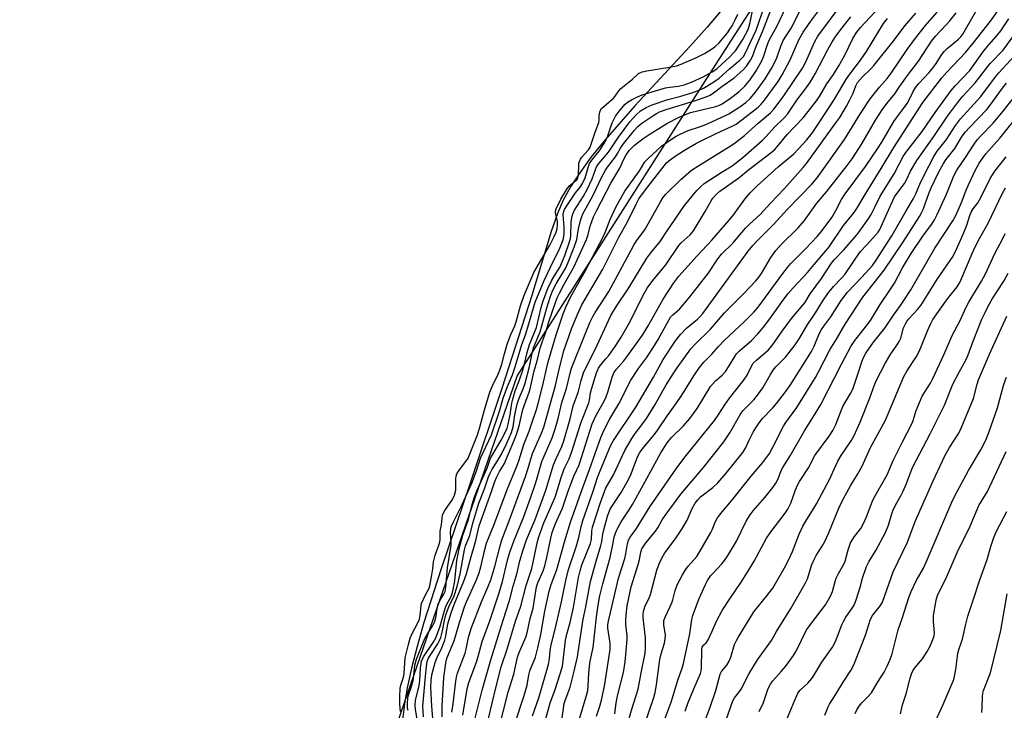
# Model space of a CAD drawing. Units: inches. Extents: x 1327763 to 1333763, y 533446 to 537446.
# Drawn here: x 1330860 to 1331189, y 534811 to 535042 of the extents above; entities that cross this region are included whole.
import ezdxf

# ---------------------------------------------------------------- set-up
doc = ezdxf.new("R2010")
doc.units = ezdxf.units.IN
doc.header["$MEASUREMENT"] = 0
for name, color, linetype in [('HYDRO-Stream Poly Centerlines', 142, 'Continuous'), ('HYDRO-Water Body', 4, 'Continuous'), ('NTRL-Trees', 3, 'Continuous'), ('Undefined', 1, 'Continuous')]:
    doc.layers.add(name, color=color, linetype=linetype)

msp = doc.modelspace()

# ---------------------------------------------------------------- linework, layer by layer
at = {"layer": 'HYDRO-Stream Poly Centerlines'}
msp.add_polyline3d([(1331101.57, 535053.83, 0), (1331089.76, 535039.78, 0), (1331083.93, 535033.31, 0), (1331065.49, 535013.47, 0), (1331055.54, 535002.09, 0), (1331050.91, 534996.35, 0), (1331047.04, 534991.08, 0), (1331043.94, 534986.35, 0), (1331041.5, 534981.9, 0), (1331039.6, 534977.4, 0), (1331037.48, 534971.33, 0), (1331031.04, 534949.9, 0), (1331021.01, 534918.77, 0), (1331010.42, 534887.08, 0), (1331000.61, 534858.43, 0), (1330994.87, 534840.39, 0), (1330992.59, 534832.4, 0), (1330990.7, 534825.11, 0), (1330989.27, 534818.6, 0), (1330988.34, 534813.19, 0), (1330987.75, 534807.89, 0)], dxfattribs=at)
at = {"layer": 'HYDRO-Water Body'}
msp.add_polyline3d([(1331101.57, 535053.83, 0), (1331089.76, 535039.78, 0), (1331083.93, 535033.31, 0), (1331065.49, 535013.47, 0), (1331055.54, 535002.09, 0), (1331050.91, 534996.35, 0), (1331047.04, 534991.08, 0), (1331043.94, 534986.35, 0), (1331041.5, 534981.9, 0), (1331039.6, 534977.4, 0), (1331037.48, 534971.33, 0), (1331031.04, 534949.9, 0), (1331021.01, 534918.77, 0), (1331010.42, 534887.08, 0), (1331000.61, 534858.43, 0), (1330994.87, 534840.39, 0), (1330992.59, 534832.4, 0), (1330990.7, 534825.11, 0), (1330989.27, 534818.6, 0), (1330988.34, 534813.19, 0), (1330987.75, 534807.89, 0)], dxfattribs=at)
at = {"layer": 'NTRL-Trees'}
msp.add_polyline3d([(1330533.94, 534103.2, 0), (1330595.24, 534143.17, 0), (1330606.1, 534158.24, 0), (1330641.88, 534174.64, 0), (1330683.55, 534216.31, 0), (1330708.55, 534241.31, 0), (1330762.72, 534262.14, 0), (1330787.72, 534282.97, 0), (1330858.55, 534303.81, 0), (1330954.38, 534312.14, 0), (1330964.92, 534319.12, 0), (1330975.29, 534352.65, 0), (1330964.7, 534395, 0), (1330949.2, 534418.06, 0), (1330919.87, 534452.08, 0), (1330878.81, 534495.49, 0), (1330869.42, 534531.86, 0), (1330900.34, 534633.54, 0), (1330950.42, 534703.65, 0), (1331026.1, 534922.9, 0), (1331090.65, 535024.18, 0), (1331162.99, 535136.59, 0)], dxfattribs=at)
at = {"layer": 'Undefined'}
for points, elevation in [([(1331016.49, 534808.3), (1331018.92, 534818.57), (1331020.72, 534825.55), (1331022.72, 534831.54), (1331025.57, 534840.87), (1331027.32, 534845.94), (1331029.11, 534852.82), (1331031.05, 534858.48), (1331032.95, 534867.6), (1331033.34, 534869.16), (1331035.08, 534873.82), (1331038.83, 534882.45), (1331040.87, 534888.99), (1331041.88, 534891.95), (1331043.48, 534895.25), (1331044.32, 534897.37), (1331047.59, 534907.49), (1331050.07, 534914.05), (1331050.3, 534914.92), (1331050.69, 534917.39), (1331050.98, 534918.63), (1331052.69, 534924.01), (1331053.35, 534925.65), (1331053.97, 534926.61), (1331055.85, 534928.69), (1331056.75, 534929.84), (1331059.12, 534933.15), (1331060.97, 534935.97), (1331063.98, 534941.27), (1331068.02, 534949.6), (1331069.68, 534952.45), (1331071.5, 534954.97), (1331075.85, 534960.25), (1331080.19, 534966.65), (1331081.07, 534967.6), (1331084.02, 534970.3), (1331085.12, 534971.59), (1331089.02, 534978.07), (1331091.03, 534981.62), (1331091.68, 534982.58), (1331092.87, 534983.88), (1331093.96, 534984.87), (1331100.34, 534989.31), (1331103.58, 534992.01), (1331111.13, 534997.83), (1331112.23, 534998.74), (1331113.1, 534999.67), (1331116.54, 535003.84), (1331121.84, 535009.5), (1331126.03, 535014.72), (1331127.29, 535016.57), (1331129.84, 535020.86), (1331132.02, 535023.99), (1331133.8, 535026.88), (1331135.79, 535030.43), (1331138.51, 535035.98), (1331139.68, 535038.02), (1331141.05, 535039.75), (1331151.91, 535051.45)], 298), ([(1330992.79, 534807.32), (1330992.01, 534811.42), (1330991.91, 534812.61), (1330992.11, 534814.43), (1330993, 534817.87), (1330993.26, 534819.29), (1330993.46, 534821), (1330993.73, 534825.27), (1330993.92, 534826.69), (1330994.11, 534827.49), (1330994.78, 534828.96), (1330998, 534833.79), (1330998.82, 534835.28), (1331000.3, 534839.17), (1331001.41, 534843.26), (1331002.13, 534845.47), (1331002.57, 534846.53), (1331003.88, 534848.97), (1331004.33, 534850.05), (1331004.7, 534851.47), (1331005.2, 534854.35), (1331005.89, 534861.24), (1331006.66, 534865.13), (1331007.93, 534869.68), (1331009.86, 534874.93), (1331011.05, 534879.98), (1331011.68, 534882.14), (1331012.67, 534884.75), (1331016.09, 534892.13), (1331017.23, 534895.42), (1331020.79, 534901.45), (1331022.13, 534904.08), (1331022.75, 534905.53), (1331023.1, 534906.85), (1331023.75, 534910.01), (1331024.31, 534913.85), (1331024.63, 534915.23), (1331025.49, 534917.97), (1331026.94, 534921.75), (1331027.87, 534924.65), (1331028.59, 534927.09), (1331029.51, 534930.81), (1331030.27, 534933.52), (1331032.54, 534939.24), (1331034.15, 534945.96), (1331034.8, 534948.16), (1331036.42, 534952.3), (1331037.57, 534954.81), (1331038.33, 534956.22), (1331040.45, 534959.6), (1331040.97, 534960.61), (1331042.04, 534963.32), (1331043.68, 534967.96), (1331043.95, 534969), (1331044.11, 534970.06), (1331044.19, 534974.55), (1331044.37, 534975.92), (1331044.64, 534977), (1331045.36, 534978.54), (1331048.32, 534983.21), (1331049.58, 534985.42), (1331051.26, 534989.04), (1331052.29, 534992.14), (1331052.69, 534993.06), (1331053.4, 534994.1), (1331056.66, 534997.92), (1331060.06, 535002.99), (1331063.81, 535008.16), (1331065.72, 535010.28), (1331067.35, 535011.75), (1331069.25, 535012.89), (1331071.34, 535013.81), (1331076.6, 535015.56), (1331080.89, 535016.71), (1331084.96, 535017.98), (1331087.28, 535018.8), (1331088.45, 535019.34), (1331091.64, 535021.26), (1331093.79, 535022.75), (1331097.25, 535025.91), (1331100.69, 535028.76), (1331101.86, 535029.98), (1331102.6, 535031.18), (1331104.21, 535034.81), (1331106.1, 535038.76), (1331109.19, 535047.52)], 284), ([(1330998.13, 534805.69), (1330997.58, 534812.26), (1330997.24, 534818.8), (1330997.26, 534820.98), (1330997.54, 534822.94), (1330998.65, 534827.08), (1330999.17, 534828.53), (1331000.9, 534831.97), (1331001.86, 534834.48), (1331002.22, 534835.82), (1331002.92, 534839.96), (1331004.03, 534843.69), (1331004.96, 534846.45), (1331008.28, 534854.26), (1331009.17, 534856.7), (1331010.42, 534861.36), (1331012.29, 534867.85), (1331013.42, 534872.83), (1331017.52, 534884.35), (1331018.62, 534887.67), (1331019.15, 534889), (1331020.14, 534891.03), (1331021.81, 534893.71), (1331022.35, 534894.76), (1331025.04, 534901.2), (1331025.85, 534903.36), (1331026.74, 534906.29), (1331028.05, 534911.77), (1331028.96, 534914.56), (1331030.14, 534917.63), (1331030.47, 534918.68), (1331031.85, 534924.72), (1331032.75, 534928.04), (1331033.78, 534932.31), (1331034.55, 534934.68), (1331035.54, 534937.31), (1331036.6, 534940.84), (1331037.92, 534944.75), (1331039.54, 534949.12), (1331040.23, 534950.72), (1331041.85, 534953.78), (1331044.93, 534959.24), (1331049.27, 534968.7), (1331049.92, 534970.35), (1331050.59, 534973.13), (1331051.07, 534974.69), (1331051.72, 534976.28), (1331052.7, 534978.35), (1331057.43, 534987.53), (1331060.47, 534992.62), (1331061.69, 534995.33), (1331062.53, 534996.88), (1331063.65, 534998.52), (1331065.34, 535000.29), (1331068.34, 535002.58), (1331070.27, 535003.88), (1331076.25, 535007.57), (1331080.36, 535009.66), (1331084.1, 535011.22), (1331092.58, 535013.28), (1331093.88, 535013.7), (1331094.8, 535014.16), (1331097.53, 535015.99), (1331100.34, 535018.14), (1331102.34, 535020.08), (1331104.04, 535022.08), (1331106.14, 535025.23), (1331108.04, 535028.5), (1331108.63, 535029.92), (1331110.07, 535034.31), (1331110.6, 535035.66), (1331113.11, 535040.09), (1331116.3, 535046.9)], 288), ([(1331001.03, 534808.81), (1331001.04, 534812.58), (1331001.55, 534822.01), (1331002.06, 534825.99), (1331002.37, 534827.61), (1331002.68, 534828.72), (1331004.99, 534834.28), (1331006.76, 534840.44), (1331008.45, 534845.65), (1331009.16, 534847.39), (1331012.38, 534854.55), (1331013.35, 534857.11), (1331013.96, 534859.11), (1331015.23, 534864.93), (1331015.82, 534866.95), (1331018.34, 534872.99), (1331022.92, 534885.25), (1331025.78, 534892.25), (1331026.63, 534894.63), (1331028.29, 534900.08), (1331030.12, 534904.55), (1331031.07, 534907.15), (1331032.6, 534911.77), (1331033.19, 534913.83), (1331034.58, 534919.47), (1331036.45, 534927.73), (1331039.16, 534936.78), (1331041.48, 534943.77), (1331042.42, 534946.03), (1331044.01, 534949.39), (1331048.85, 534958.08), (1331054.87, 534969.58), (1331055.54, 534971.04), (1331057.21, 534975.44), (1331059.29, 534979.71), (1331062.21, 534984.85), (1331067.04, 534991.7), (1331068.9, 534994.75), (1331069.81, 534995.74), (1331074.46, 534999.91), (1331077.07, 535001.9), (1331079.35, 535003.31), (1331080.66, 535004), (1331083.39, 535005.19), (1331087.11, 535006.42), (1331089.25, 535007.24), (1331094.39, 535009.53), (1331097.01, 535010.84), (1331100.36, 535012.94), (1331102.65, 535014.63), (1331104.09, 535015.95), (1331105.93, 535018.08), (1331109.17, 535022.56), (1331111.42, 535026.2), (1331112.89, 535029.26), (1331114.4, 535033.5), (1331115.2, 535035.39), (1331117.84, 535039.45), (1331122.14, 535047.86)], 290), ([(1331004.28, 534810.39), (1331004.67, 534813.19), (1331005.52, 534820.8), (1331005.76, 534822.18), (1331006.1, 534823.51), (1331008.68, 534830.17), (1331009.01, 534831.48), (1331009.82, 534835.45), (1331010.73, 534838.38), (1331014.21, 534847.37), (1331016.32, 534852.22), (1331017.3, 534854.78), (1331018.66, 534859.23), (1331020.36, 534866.11), (1331020.98, 534868.07), (1331023.42, 534874.43), (1331028.95, 534889.29), (1331029.84, 534892.09), (1331031.27, 534897.09), (1331034.26, 534903.84), (1331035.04, 534905.82), (1331037.11, 534913.4), (1331038.98, 534919.84), (1331040.23, 534925.72), (1331041.76, 534931.46), (1331044.3, 534938.73), (1331046.22, 534943.41), (1331047.8, 534946.87), (1331054.77, 534958.82), (1331060.1, 534969.48), (1331062.95, 534974.4), (1331066.02, 534980.8), (1331066.81, 534982.27), (1331069.04, 534985.38), (1331076.16, 534994.33), (1331077.43, 534995.49), (1331079.7, 534997.09), (1331082.7, 534998.94), (1331086.19, 535000.94), (1331087.96, 535001.89), (1331092.69, 535004.22), (1331098.13, 535006.64), (1331099.47, 535007.36), (1331101.34, 535008.74), (1331106.78, 535012.99), (1331107.84, 535014), (1331108.93, 535015.4), (1331113.45, 535021.66), (1331114.81, 535023.84), (1331117.47, 535028.82), (1331120.38, 535035.53), (1331121.92, 535038.14), (1331124.4, 535041.84), (1331128.45, 535047.16)], 292), ([(1331007.91, 534809.4), (1331009.37, 534818.24), (1331009.87, 534820.38), (1331012.52, 534827.2), (1331013.09, 534829.03), (1331014.44, 534834.12), (1331017, 534841), (1331020.1, 534850.37), (1331021.21, 534854.17), (1331022.87, 534861.35), (1331023.7, 534864), (1331025.03, 534867.68), (1331028.27, 534875.64), (1331030.7, 534882.43), (1331032.35, 534887.32), (1331034.41, 534894.4), (1331037.78, 534902.31), (1331038.96, 534905.65), (1331039.89, 534908.77), (1331041.04, 534914.08), (1331042.58, 534918.85), (1331043.86, 534923.99), (1331044.33, 534925.57), (1331048.86, 534937.03), (1331050.56, 534941.11), (1331051.31, 534942.72), (1331052.2, 534944.25), (1331055.61, 534949.35), (1331056.82, 534951.33), (1331065.15, 534966.76), (1331066.09, 534968.21), (1331068.22, 534971), (1331069.02, 534972.18), (1331074.08, 534981.29), (1331074.91, 534982.63), (1331075.75, 534983.72), (1331080.94, 534988.85), (1331084.48, 534991.87), (1331086.6, 534993.28), (1331097.8, 535000.15), (1331099.22, 535001.15), (1331102.27, 535003.57), (1331106.83, 535007.69), (1331110.89, 535011.07), (1331112.08, 535012.35), (1331113.83, 535014.65), (1331115.35, 535016.77), (1331121.6, 535026.06), (1331122.76, 535028.23), (1331125.78, 535035), (1331126.75, 535036.79), (1331134.95, 535047.72)], 294), ([(1331046.85, 534807.84), (1331049.3, 534816.01), (1331049.72, 534817.7), (1331049.88, 534819.12), (1331050.08, 534823.48), (1331050.28, 534825.84), (1331050.58, 534827.53), (1331051.61, 534832.1), (1331052.64, 534842.35), (1331053.11, 534845.5), (1331053.73, 534848.87), (1331054.77, 534853.4), (1331057.25, 534862.18), (1331058.2, 534867.07), (1331058.64, 534868.98), (1331059.05, 534870.32), (1331059.59, 534871.65), (1331060.98, 534874.15), (1331063.62, 534878.13), (1331064.69, 534879.91), (1331070.89, 534891.11), (1331074.16, 534897.22), (1331076.28, 534900.58), (1331077.73, 534902.37), (1331081.78, 534906.29), (1331083.9, 534908.73), (1331086.33, 534912.09), (1331090.87, 534919.51), (1331092.52, 534921.39), (1331094.71, 534923.3), (1331095.83, 534924.5), (1331097.12, 534926.41), (1331098.94, 534929.56), (1331099.53, 534930.4), (1331100.54, 534931.39), (1331104.59, 534934.86), (1331106.74, 534937.06), (1331108.64, 534939.34), (1331110.75, 534942.11), (1331115.42, 534948.74), (1331116.88, 534950.65), (1331118.53, 534952.53), (1331123.34, 534957.69), (1331125.54, 534960.36), (1331129.48, 534964.86), (1331130.62, 534966.28), (1331135.37, 534973.44), (1331138.91, 534977.69), (1331139.89, 534979.04), (1331142.6, 534983.78), (1331148.01, 534992.47), (1331152.21, 534999.49), (1331161.98, 535014.56), (1331168.32, 535022.85), (1331170.03, 535024.77), (1331176.24, 535031.36), (1331178.75, 535034.41), (1331184.6, 535041.78), (1331188.93, 535047.98)], 310), ([(1330987.06, 534810.62), (1330986.88, 534811.65), (1330986.8, 534813.33), (1330986.81, 534815.54), (1330986.98, 534818.42), (1330987.18, 534819.4), (1330988.02, 534822.14), (1330988.31, 534823.36), (1330988.57, 534828.65), (1330989.67, 534833.1), (1330990.32, 534835.22), (1330990.88, 534836.53), (1330992.89, 534840.38), (1330993.35, 534841.5), (1330993.6, 534842.88), (1330993.92, 534846.02), (1330994.09, 534846.79), (1330995.35, 534849.48), (1330996.6, 534851.91), (1330996.9, 534852.69), (1330997.49, 534856.42), (1330997.89, 534858.4), (1330998.1, 534860.74), (1330998.26, 534861.65), (1330998.66, 534862.98), (1330999.93, 534866.31), (1331000.23, 534867.41), (1331000.31, 534868.25), (1331000.27, 534870.98), (1331000.72, 534873.19), (1331000.97, 534875.54), (1331001.15, 534876.34), (1331001.46, 534877.14), (1331001.9, 534877.91), (1331004.46, 534881.59), (1331005.12, 534883.05), (1331005.53, 534884.72), (1331005.52, 534888.55), (1331005.63, 534889.41), (1331005.88, 534890.17), (1331006.46, 534891.17), (1331008.97, 534894.41), (1331009.68, 534895.51), (1331012.79, 534903.3), (1331013.62, 534905.81), (1331015.15, 534911.65), (1331016.99, 534917.61), (1331017.7, 534919.43), (1331019.71, 534923.61), (1331020.58, 534925.65), (1331020.98, 534926.94), (1331021.84, 534930.37), (1331022.8, 534933.63), (1331023.98, 534936.9), (1331025.31, 534939.81), (1331025.82, 534941.09), (1331027.24, 534946.53), (1331028.38, 534949.67), (1331031.74, 534957.66), (1331037.01, 534966.86), (1331038.42, 534969.51), (1331039.2, 534971.21), (1331039.51, 534972.25), (1331039.66, 534973.58), (1331039.56, 534974.76), (1331038.95, 534977.62), (1331038.98, 534978.16), (1331039.21, 534978.95), (1331040.7, 534982.19), (1331043, 534985.92), (1331043.75, 534986.76), (1331045.77, 534988.43), (1331046.15, 534988.84), (1331046.43, 534989.29), (1331046.66, 534990.31), (1331046.7, 534993.4), (1331046.8, 534994.28), (1331046.94, 534994.81), (1331047.3, 534995.56), (1331047.78, 534996.27), (1331048.61, 534997.29), (1331050, 534998.69), (1331050.56, 534999.67), (1331052.24, 535004.68), (1331053.47, 535007.85), (1331053.59, 535008.59), (1331053.57, 535010.19), (1331053.64, 535010.81), (1331053.92, 535011.84), (1331054.33, 535012.55), (1331055.19, 535013.41), (1331057.5, 535015.22), (1331058.36, 535016), (1331058.93, 535016.7), (1331060.16, 535018.54), (1331060.83, 535019.27), (1331064.76, 535022.42), (1331066.76, 535024.27), (1331067.98, 535024.83), (1331069.49, 535025.23), (1331077.17, 535026.43), (1331079.41, 535026.88), (1331081.03, 535027.46), (1331086.21, 535029.64), (1331088.78, 535030.96), (1331091.21, 535032.44), (1331092.35, 535033.25), (1331093.74, 535034.58), (1331096.54, 535037.97), (1331097.36, 535039.11), (1331098.08, 535040.27), (1331099.1, 535042.25), (1331099.98, 535044.19)], 280), ([(1330989.59, 534810.92), (1330989.41, 534811.76), (1330989.36, 534813.3), (1330989.51, 534815.1), (1330989.77, 534816.13), (1330990.76, 534818.98), (1330991.27, 534820.99), (1330991.53, 534822.69), (1330991.81, 534826.17), (1330992.35, 534828.15), (1330995.21, 534835.05), (1330996.08, 534836.62), (1330997.73, 534839.17), (1330998.41, 534840.52), (1330998.86, 534842.01), (1330999.44, 534845.66), (1330999.71, 534846.73), (1331000.27, 534847.93), (1331001.56, 534849.88), (1331001.95, 534850.79), (1331002.17, 534852.15), (1331002.75, 534858.71), (1331003.98, 534866.39), (1331003.99, 534867.34), (1331003.78, 534870.63), (1331003.86, 534871.72), (1331004.02, 534872.43), (1331004.64, 534873.96), (1331007.64, 534879.98), (1331010.91, 534887.08), (1331012.49, 534891.25), (1331013.83, 534895.49), (1331017.5, 534903.29), (1331020.14, 534911.17), (1331021.39, 534915.59), (1331022.85, 534919.42), (1331024.53, 534923.39), (1331025.47, 534926.07), (1331027.64, 534933.5), (1331028.88, 534936.78), (1331029.69, 534939.33), (1331032.1, 534947.74), (1331035.19, 534955.01), (1331038.41, 534961.8), (1331040.2, 534965.29), (1331041.32, 534967.99), (1331041.64, 534969.06), (1331041.87, 534970.59), (1331041.86, 534972.95), (1331041.51, 534977), (1331041.59, 534977.8), (1331041.94, 534978.7), (1331042.71, 534980.03), (1331044.26, 534982.29), (1331045.69, 534984.3), (1331047.25, 534986.25), (1331048.03, 534987.42), (1331048.92, 534989.36), (1331049.84, 534992.77), (1331050.37, 534994.1), (1331051.13, 534995.25), (1331053.51, 534998.25), (1331055.7, 535001.66), (1331056.48, 535003.45), (1331057.94, 535007.8), (1331059, 535009.99), (1331060.36, 535011.83), (1331062.25, 535014.02), (1331063.09, 535014.69), (1331064.35, 535015.47), (1331066.37, 535016.45), (1331067.92, 535017.1), (1331075.82, 535019.53), (1331077.25, 535019.77), (1331080.09, 535020.04), (1331081.99, 535020.48), (1331084.47, 535021.41), (1331088.37, 535023.22), (1331091.41, 535024.88), (1331092.91, 535025.89), (1331097.44, 535030.04), (1331098.44, 535031.06), (1331099.16, 535031.94), (1331101.68, 535035.73), (1331103.44, 535039.04), (1331104.06, 535040.9), (1331105.04, 535045.74)], 282), ([(1330994.69, 534808.89), (1330994.55, 534812.4), (1330995.56, 534823.58), (1330995.89, 534826.55), (1330996.11, 534827.71), (1330996.38, 534828.45), (1330996.73, 534829.08), (1330999.56, 534833.28), (1331000.15, 534834.45), (1331000.56, 534835.45), (1331001.16, 534837.66), (1331001.72, 534841.09), (1331002.26, 534842.99), (1331003.22, 534845.68), (1331005, 534849.35), (1331005.98, 534852.46), (1331006.98, 534856.71), (1331008.44, 534864.79), (1331008.82, 534866.06), (1331010.29, 534869.59), (1331011.24, 534873.66), (1331013.22, 534880.39), (1331015.15, 534885.2), (1331016.52, 534889.17), (1331017.05, 534890.42), (1331017.66, 534891.56), (1331019.57, 534894.56), (1331020.85, 534896.79), (1331022.63, 534900.55), (1331024.17, 534904.07), (1331024.72, 534905.96), (1331025.34, 534910.03), (1331026.16, 534913.59), (1331026.8, 534915.61), (1331028.15, 534918.71), (1331028.77, 534920.54), (1331030.26, 534926.22), (1331031.14, 534930.61), (1331031.62, 534932.45), (1331033.79, 534937.78), (1331036.01, 534945.84), (1331037.17, 534949.35), (1331037.99, 534951.52), (1331039.13, 534953.91), (1331041.43, 534957.53), (1331042.36, 534959.19), (1331043.06, 534960.76), (1331045.22, 534966.16), (1331046.04, 534968.73), (1331046.68, 534972.25), (1331047.33, 534975.08), (1331047.75, 534976.46), (1331048.12, 534977.28), (1331051.47, 534983.29), (1331054.45, 534989.68), (1331055.73, 534991.97), (1331056.39, 534992.94), (1331059.06, 534996.4), (1331059.71, 534997.47), (1331060.67, 534999.31), (1331061.28, 535000.23), (1331065.36, 535005.34), (1331066.53, 535006.6), (1331067.89, 535007.67), (1331071.49, 535010.11), (1331072.71, 535010.89), (1331073.8, 535011.44), (1331075.95, 535012.19), (1331085.48, 535015.12), (1331089.39, 535016.47), (1331090.74, 535017.04), (1331091.9, 535017.79), (1331094.63, 535019.89), (1331098.77, 535022.86), (1331101.75, 535025.49), (1331102.9, 535026.76), (1331104.22, 535028.75), (1331104.9, 535030.04), (1331106.03, 535033.13), (1331108.38, 535038.57), (1331111.18, 535045.86)], 286), ([(1331025.43, 534806.81), (1331028.34, 534815.6), (1331029.43, 534819.5), (1331030.04, 534822.89), (1331030.36, 534824.28), (1331032.24, 534828.88), (1331033.06, 534831.9), (1331033.98, 534836.4), (1331035.37, 534844.22), (1331036.84, 534850.94), (1331037.53, 534853.17), (1331039.38, 534858.16), (1331042.08, 534867.75), (1331044.01, 534874.01), (1331048.04, 534885.67), (1331050.33, 534891.67), (1331054.16, 534902.35), (1331054.8, 534903.95), (1331055.81, 534906.1), (1331057.17, 534908.61), (1331060.17, 534913.62), (1331064.18, 534921.63), (1331066.7, 534925.52), (1331069.43, 534929.1), (1331071.57, 534932.28), (1331073.36, 534935.25), (1331076.4, 534940.95), (1331077.44, 534942.67), (1331078.19, 534943.47), (1331080.47, 534945.37), (1331083.52, 534948.92), (1331090.03, 534957.28), (1331093.3, 534962.22), (1331094.49, 534963.75), (1331098.29, 534967.45), (1331102.53, 534972.46), (1331103.9, 534973.83), (1331107.48, 534977.11), (1331110.9, 534980.84), (1331115.65, 534985.81), (1331121.87, 534992.82), (1331122.96, 534994.16), (1331132.85, 535007.73), (1331134.12, 535009.6), (1331136.37, 535013.4), (1331137.48, 535015.44), (1331138.61, 535017.76), (1331139.51, 535020.22), (1331140.11, 535021.29), (1331141.75, 535023.18), (1331144.45, 535025.74), (1331145.55, 535026.95), (1331152.39, 535035.45), (1331155.91, 535040.27), (1331159.55, 535044.54)], 302), ([(1331031.26, 534809.22), (1331033.36, 534815.26), (1331036.56, 534826.4), (1331036.93, 534828.38), (1331037.19, 534830.99), (1331037.41, 534832.41), (1331039.32, 534840.12), (1331041, 534847.32), (1331042.39, 534854.5), (1331043.28, 534858.2), (1331045.88, 534865.76), (1331046.75, 534868.91), (1331047.56, 534872.63), (1331048.14, 534874.59), (1331051.51, 534884.38), (1331053, 534889.01), (1331053.87, 534891.27), (1331057.36, 534899.6), (1331058.4, 534901.38), (1331065.87, 534912.57), (1331071.72, 534922.61), (1331074.94, 534928.51), (1331079.14, 534934.81), (1331080.84, 534936.84), (1331082.82, 534939.03), (1331086.45, 534942.01), (1331087.29, 534942.84), (1331088.25, 534943.97), (1331103.5, 534964.8), (1331105.01, 534966.72), (1331106.58, 534968.4), (1331111.93, 534973.76), (1331116.46, 534978.73), (1331124.75, 534987.25), (1331126.59, 534989.34), (1331135.73, 535002.19), (1331141.11, 535010.9), (1331144.36, 535015.81), (1331147.38, 535019.72), (1331149.97, 535022.67), (1331151.31, 535024.38), (1331156.74, 535032.3), (1331159.48, 535036.12), (1331162.85, 535040.37), (1331166.78, 535044.8)], 304), ([(1331035.14, 534806.15), (1331037.21, 534813.58), (1331038.74, 534817.67), (1331040.56, 534823.25), (1331041.15, 534825.34), (1331041.38, 534826.61), (1331042.25, 534834.56), (1331042.72, 534836.55), (1331043.8, 534840.43), (1331044.92, 534845.51), (1331046.68, 534855.53), (1331047.15, 534857.78), (1331047.77, 534859.7), (1331050.69, 534866.94), (1331050.97, 534868.27), (1331051.08, 534871.04), (1331051.38, 534872.38), (1331054.03, 534880.63), (1331055.83, 534885.53), (1331056.3, 534886.45), (1331058.33, 534889.9), (1331062.14, 534898.02), (1331064.49, 534902.06), (1331065.6, 534903.77), (1331067.88, 534906.62), (1331069.4, 534908.72), (1331072.26, 534913.49), (1331076.05, 534920.03), (1331078.29, 534923.69), (1331079.63, 534925.74), (1331082.23, 534929.35), (1331084.3, 534932.04), (1331085.62, 534933.58), (1331090.81, 534938.69), (1331095.57, 534944.09), (1331098.68, 534947.32), (1331102.06, 534950.61), (1331106.03, 534954.85), (1331107.04, 534956.07), (1331107.92, 534957.3), (1331111, 534962.71), (1331112.73, 534965), (1331114.4, 534966.96), (1331120.17, 534972.62), (1331122.36, 534975.04), (1331126.49, 534980.9), (1331129.65, 534984.64), (1331136.63, 534993.53), (1331138.29, 534995.75), (1331141.53, 535000.79), (1331146.14, 535008.66), (1331148.37, 535012.12), (1331149.89, 535014.23), (1331152.52, 535017.54), (1331154.22, 535020.07), (1331157.16, 535024.1), (1331160.51, 535028.42), (1331164.81, 535035.13), (1331166.19, 535036.83), (1331169.78, 535040.58), (1331170.98, 535041.96), (1331173.06, 535044.66)], 306), ([(1331040.95, 534806.84), (1331041.85, 534813.26), (1331042.08, 534814.01), (1331043.23, 534816.94), (1331043.82, 534818.8), (1331045.19, 534824.09), (1331046.27, 534828.93), (1331046.78, 534831.92), (1331048.22, 534841.55), (1331048.95, 534845.12), (1331050.62, 534854.2), (1331052.52, 534861.03), (1331054.12, 534866.27), (1331054.45, 534867.6), (1331054.84, 534870.04), (1331055.16, 534871.48), (1331056.37, 534876.06), (1331057.09, 534878.13), (1331057.75, 534879.3), (1331060.89, 534883.98), (1331063.32, 534888.05), (1331064.33, 534890.23), (1331066.43, 534895.94), (1331067.16, 534897.4), (1331067.93, 534898.48), (1331071.96, 534903.31), (1331073.17, 534904.94), (1331076.39, 534909.79), (1331078.8, 534913.02), (1331080.78, 534915.91), (1331082.05, 534917.85), (1331085.21, 534923.05), (1331087.19, 534925.83), (1331088.61, 534927.61), (1331091.31, 534930.33), (1331093.43, 534932.75), (1331095.42, 534934.86), (1331102.25, 534941.27), (1331105.36, 534944.37), (1331106.75, 534946.07), (1331115.02, 534957.32), (1331116.6, 534959.36), (1331117.74, 534960.61), (1331122.73, 534965.65), (1331126.56, 534969.73), (1331127.89, 534971.3), (1331131.42, 534976.11), (1331132.79, 534978.39), (1331134.74, 534982.07), (1331135.95, 534983.97), (1331142.7, 534993.15), (1331146.77, 534999.1), (1331148.16, 535001.32), (1331152.25, 535008.25), (1331153.09, 535009.44), (1331155.16, 535012.08), (1331156.67, 535014.23), (1331157.36, 535015.46), (1331158.73, 535018.29), (1331159.62, 535019.75), (1331160.59, 535020.96), (1331163.95, 535024.5), (1331165.21, 535025.97), (1331166.19, 535027.31), (1331168.32, 535030.69), (1331169.1, 535031.7), (1331170.11, 535032.64), (1331173.84, 535035.77), (1331174.61, 535036.57), (1331175.3, 535037.5), (1331176.24, 535039), (1331180.03, 535045.66)], 308), ([(1331011.16, 534804.86), (1331014.39, 534817.81), (1331017.26, 534827.94), (1331021.38, 534841.17), (1331023.57, 534847.76), (1331024.79, 534852.56), (1331026.11, 534857.02), (1331027.05, 534861.09), (1331028.11, 534864.78), (1331029.24, 534868.1), (1331032.16, 534874.92), (1331033.97, 534879.85), (1331035.67, 534884.74), (1331038.31, 534893.28), (1331039.18, 534895.33), (1331041.06, 534899.4), (1331041.77, 534901.23), (1331043.9, 534908.68), (1331044.83, 534912.99), (1331045.25, 534914.27), (1331046.58, 534917.41), (1331047.51, 534921.44), (1331048.34, 534924), (1331049.53, 534926.66), (1331052.21, 534931.82), (1331057.45, 534943.2), (1331059.34, 534946.36), (1331063.49, 534952.57), (1331069.53, 534962.41), (1331070.83, 534964.19), (1331073.98, 534968.05), (1331076.09, 534971.29), (1331082.14, 534980.11), (1331086.31, 534985.12), (1331087.49, 534986.36), (1331088.76, 534987.42), (1331094.45, 534991.13), (1331098.08, 534993.38), (1331101.63, 534996.21), (1331108.27, 535001.99), (1331109.48, 535003.22), (1331112.24, 535006.27), (1331115.56, 535009.49), (1331116.59, 535010.69), (1331119.7, 535015.42), (1331122.66, 535019.12), (1331124.33, 535021.52), (1331125.85, 535024.18), (1331130.08, 535032.28), (1331131.46, 535034.7), (1331132.56, 535036.41), (1331134.51, 535039.02), (1331137.87, 535043.25)], 296), ([(1331019.75, 534803.88), (1331023.06, 534817.05), (1331024.95, 534823.18), (1331026.23, 534828.79), (1331026.81, 534830.44), (1331028.99, 534835.57), (1331029.45, 534836.93), (1331030.47, 534841.8), (1331031.42, 534845.25), (1331032.55, 534852.37), (1331033.01, 534853.72), (1331034.77, 534857.74), (1331035.32, 534859.41), (1331036.08, 534862.26), (1331037.37, 534868.64), (1331037.86, 534870.62), (1331038.99, 534873.61), (1331041.28, 534878.7), (1331043.14, 534884.42), (1331043.8, 534886.18), (1331045.13, 534889.42), (1331046.89, 534893.27), (1331051.23, 534907.02), (1331052.57, 534909.88), (1331055.22, 534914.57), (1331055.96, 534916.01), (1331056.49, 534917.54), (1331057.89, 534922.55), (1331058.49, 534924.05), (1331059.23, 534925.19), (1331061.8, 534928.09), (1331062.82, 534929.38), (1331065.2, 534932.64), (1331068.02, 534936.71), (1331069.92, 534939.8), (1331074.95, 534948.71), (1331078.56, 534954.19), (1331080.19, 534956.38), (1331086.39, 534963.28), (1331091.28, 534968.51), (1331097.07, 534975.17), (1331098.66, 534977.13), (1331102.32, 534982.22), (1331104.09, 534984.37), (1331106.43, 534986.65), (1331113.51, 534993.01), (1331118.73, 534997.35), (1331122.98, 535001.99), (1331124.83, 535004.29), (1331127.38, 535007.95), (1331132.34, 535015.71), (1331136.34, 535022.47), (1331137.47, 535024.07), (1331141.04, 535028.75), (1331143.07, 535031.64), (1331148.73, 535041.04), (1331150.1, 535042.73)], 300), ([(1331052.68, 534809.1), (1331053.75, 534812.39), (1331054.44, 534814.9), (1331055.5, 534819.78), (1331057.21, 534831.45), (1331057.26, 534832.59), (1331057.2, 534833.46), (1331056.44, 534838.5), (1331056.44, 534839.47), (1331056.55, 534840.39), (1331058.61, 534849.03), (1331060.01, 534855.32), (1331062.12, 534861.87), (1331062.45, 534863.41), (1331063.01, 534866.76), (1331063.43, 534868.05), (1331063.95, 534868.97), (1331066.04, 534871.89), (1331070.5, 534879.12), (1331077.51, 534889.34), (1331079.36, 534891.92), (1331082.3, 534895.79), (1331092.15, 534908.11), (1331093.61, 534910.2), (1331095.66, 534913.37), (1331097.21, 534915.54), (1331101.93, 534921.51), (1331103.07, 534923.28), (1331104.6, 534926.32), (1331105.18, 534927.28), (1331106.2, 534928.34), (1331110.22, 534931.76), (1331111.53, 534933.18), (1331114.85, 534937.95), (1331117.95, 534942.2), (1331122.43, 534947.53), (1331124.25, 534950.53), (1331128.02, 534955.69), (1331131.36, 534960.81), (1331132.25, 534961.85), (1331135.47, 534965.19), (1331139.22, 534969.43), (1331140.31, 534970.8), (1331142.55, 534973.92), (1331143.9, 534975.85), (1331144.65, 534977.13), (1331145.87, 534979.49), (1331147.6, 534983.19), (1331152.29, 534990.67), (1331155.4, 534996.45), (1331156.28, 534997.86), (1331161.67, 535004.85), (1331166.07, 535011.24), (1331171.39, 535018.6), (1331172.75, 535020.16), (1331177.66, 535025.26), (1331182.38, 535031.87), (1331184.03, 535033.88), (1331186.53, 535036.66), (1331188.1, 535038.64), (1331190.7, 535042.64)], 312), ([(1331058.77, 534809.89), (1331059.28, 534813.51), (1331059.78, 534816.27), (1331061.71, 534823.72), (1331062.31, 534827.27), (1331062.95, 534834.72), (1331062.93, 534835.96), (1331062.54, 534839.75), (1331062.46, 534841.21), (1331062.58, 534842.92), (1331062.96, 534846.03), (1331064.33, 534852.34), (1331066.66, 534859.81), (1331067.1, 534861.5), (1331067.55, 534864.03), (1331067.89, 534865.09), (1331068.3, 534865.81), (1331069.3, 534867.19), (1331072.43, 534870.97), (1331073.19, 534872.16), (1331074.67, 534874.83), (1331075.61, 534876.28), (1331080.91, 534883.37), (1331088.47, 534892.39), (1331095.33, 534900.97), (1331097.35, 534903.94), (1331100.98, 534910.48), (1331101.81, 534911.47), (1331105.33, 534915.01), (1331106.63, 534916.53), (1331108.35, 534919.04), (1331110.91, 534923.51), (1331111.84, 534924.96), (1331112.75, 534926.04), (1331116.01, 534929.3), (1331119.23, 534933.38), (1331120.79, 534935.73), (1331123.24, 534940.03), (1331125.98, 534944.11), (1331128.41, 534948.19), (1331130.1, 534950.65), (1331131.99, 534952.95), (1331134.73, 534955.76), (1331135.78, 534956.94), (1331141.01, 534964.52), (1331143.14, 534966.96), (1331146.11, 534970.12), (1331146.97, 534971.17), (1331147.5, 534972.02), (1331148.03, 534973.05), (1331152.37, 534982.72), (1331153.04, 534983.76), (1331155.82, 534987.49), (1331156.45, 534988.65), (1331157.81, 534991.54), (1331159.92, 534995.11), (1331165.67, 535003.2), (1331170.2, 535009.97), (1331173.88, 535014.97), (1331175.3, 535016.67), (1331179.48, 535021.14), (1331184.53, 535027.62), (1331188.86, 535032.11), (1331194.4, 535039.77)], 314), ([(1331063.25, 534807.01), (1331064.42, 534811.12), (1331066.58, 534818.07), (1331067, 534819.94), (1331067.74, 534824.1), (1331068.94, 534830.14), (1331069.09, 534831.81), (1331069.08, 534835.28), (1331068.3, 534842.05), (1331068.27, 534843.23), (1331068.38, 534844.08), (1331068.88, 534845.72), (1331070.3, 534848.66), (1331070.76, 534849.82), (1331072.91, 534857.97), (1331073.66, 534860.13), (1331074.51, 534861.95), (1331075.58, 534863.72), (1331079.04, 534868.29), (1331081.29, 534871.69), (1331082.99, 534874.74), (1331084.72, 534878.66), (1331085.7, 534880.43), (1331086.57, 534881.51), (1331087.54, 534882.51), (1331091.61, 534885.7), (1331093.29, 534887.22), (1331096.12, 534890.44), (1331101.67, 534897.34), (1331102.6, 534898.81), (1331103.8, 534901.55), (1331105.17, 534904.15), (1331106.05, 534905.65), (1331107.15, 534907.29), (1331108.3, 534908.74), (1331111.66, 534912.29), (1331112.93, 534913.76), (1331115.94, 534917.71), (1331117.58, 534920.06), (1331124.62, 534931.19), (1331125.54, 534932.99), (1331127.27, 534937.1), (1331128, 534938.53), (1331128.81, 534939.73), (1331131.12, 534942.8), (1331134.59, 534948.29), (1331136.71, 534951.06), (1331141.54, 534956.07), (1331145.05, 534959.97), (1331146.14, 534961.4), (1331151.57, 534969.9), (1331156.35, 534978.31), (1331158.79, 534982.41), (1331159.6, 534984.02), (1331161.21, 534987.78), (1331163.92, 534993.23), (1331165.59, 534996.47), (1331166.75, 534998.28), (1331169.86, 535002.18), (1331172.83, 535006.84), (1331174.57, 535009.16), (1331181.33, 535016.61), (1331186.27, 535023.17), (1331187.36, 535024.5), (1331195.21, 535032.95)], 316), ([(1331068.44, 534805.16), (1331071.9, 534815.36), (1331072.31, 534817.04), (1331072.75, 534819.6), (1331073.62, 534826.39), (1331073.9, 534828.06), (1331074.33, 534829.99), (1331075.4, 534833.57), (1331075.7, 534834.93), (1331075.72, 534836.17), (1331075.18, 534839.68), (1331075.26, 534841.1), (1331075.73, 534842.47), (1331077.87, 534846.97), (1331078.22, 534848.06), (1331079, 534851.2), (1331079.72, 534853.05), (1331081.47, 534856.38), (1331082.47, 534858.05), (1331083.41, 534859.31), (1331086.22, 534862.56), (1331087.29, 534864.18), (1331090.99, 534870.56), (1331091.44, 534871.52), (1331092.39, 534874.01), (1331093.18, 534875.47), (1331094.78, 534877.51), (1331097.92, 534881.18), (1331104.41, 534889.45), (1331108.33, 534894.02), (1331110.56, 534897.07), (1331111.75, 534899.1), (1331115.31, 534906.22), (1331116.09, 534907.41), (1331119.73, 534912.42), (1331126, 534922.5), (1331127.05, 534924.35), (1331130.82, 534931.78), (1331133.02, 534935.38), (1331135.88, 534940.38), (1331141.87, 534949.38), (1331148.97, 534958.39), (1331155.25, 534967.7), (1331160.79, 534976.43), (1331161.54, 534977.68), (1331162.03, 534978.7), (1331163.92, 534984.06), (1331164.73, 534986.01), (1331167.34, 534991.31), (1331168.91, 534994.16), (1331169.69, 534995.42), (1331172.63, 534999.22), (1331175.15, 535003.26), (1331176.25, 535004.79), (1331177.57, 535006.25), (1331183.39, 535012.22), (1331184.53, 535013.64), (1331188.6, 535019.34), (1331189.96, 535021.08)], 318), ([(1331073.65, 534803.06), (1331077.7, 534813.74), (1331080, 534821.5), (1331081.31, 534825.17), (1331081.76, 534826.68), (1331083.96, 534836.69), (1331084.64, 534841.44), (1331084.92, 534842.76), (1331085.47, 534844.38), (1331087.03, 534848.44), (1331089.16, 534853.21), (1331089.84, 534854.48), (1331090.95, 534856.13), (1331091.71, 534857.01), (1331094.66, 534860.06), (1331095.53, 534861.19), (1331096.51, 534862.63), (1331099.6, 534867.67), (1331102.81, 534874.34), (1331104.1, 534876.52), (1331105.14, 534877.85), (1331109.02, 534882.25), (1331111.73, 534885.66), (1331112.72, 534887.06), (1331113.48, 534888.52), (1331114.55, 534891.31), (1331115.03, 534892.34), (1331117.5, 534896.24), (1331122.3, 534904.57), (1331126.46, 534911.18), (1331127.83, 534913.48), (1331134.7, 534926.93), (1331137.84, 534932.88), (1331139.2, 534934.91), (1331142.23, 534938.67), (1331144.37, 534941.6), (1331147.62, 534946.97), (1331150.45, 534951.01), (1331152.45, 534954.12), (1331155.12, 534959.21), (1331158.01, 534964.05), (1331162.21, 534970.12), (1331164.94, 534973.83), (1331165.88, 534975.29), (1331166.66, 534976.8), (1331169.86, 534983.88), (1331172.27, 534990), (1331173.37, 534991.94), (1331176.06, 534995.86), (1331179.13, 535000.68), (1331180.12, 535002.06), (1331181.22, 535003.29), (1331185.49, 535007.64), (1331188.8, 535011.64), (1331195, 535019.48)], 320), ([(1331082.31, 534810.69), (1331083.34, 534813.63), (1331085.23, 534818.24), (1331087.47, 534823.41), (1331087.7, 534824.24), (1331087.81, 534825.12), (1331087.95, 534831.34), (1331088.09, 534832.15), (1331088.25, 534832.55), (1331088.57, 534832.95), (1331089.42, 534833.66), (1331090.04, 534834.6), (1331091.44, 534837.56), (1331092.81, 534840.85), (1331094.71, 534844.44), (1331097.28, 534848.37), (1331101.13, 534853.99), (1331103.21, 534857.31), (1331105.42, 534860.99), (1331109.64, 534868.7), (1331110.86, 534870.49), (1331115.8, 534877.03), (1331116.75, 534878.44), (1331117.73, 534880.39), (1331119.31, 534884.92), (1331119.94, 534886.42), (1331120.65, 534887.63), (1331123.67, 534892.2), (1331125.8, 534896.35), (1331130.55, 534902.87), (1331131.76, 534904.79), (1331132.76, 534906.8), (1331134.45, 534911.14), (1331135.15, 534912.73), (1331137.73, 534917.14), (1331138.5, 534918.63), (1331138.97, 534919.89), (1331140.24, 534923.99), (1331141.63, 534928.08), (1331142.17, 534929.4), (1331142.83, 534930.67), (1331145.38, 534934.36), (1331149.18, 534938.97), (1331152.08, 534943.39), (1331154.49, 534946.57), (1331155.63, 534948.24), (1331157.89, 534951.82), (1331165.92, 534965.77), (1331172.02, 534974.95), (1331172.97, 534976.79), (1331174.94, 534981.13), (1331176.43, 534985.22), (1331177.2, 534987.05), (1331179.45, 534991.81), (1331180.85, 534994.29), (1331182.1, 534996.15), (1331183.01, 534997.36), (1331187.77, 535002.6), (1331192.4, 535008.48)], 322), ([(1331088.09, 534805.01), (1331090.75, 534812.13), (1331092.59, 534817.65), (1331094.09, 534823.12), (1331094.57, 534824.02), (1331096.26, 534826.1), (1331097.1, 534827.45), (1331097.63, 534828.79), (1331098.93, 534833.05), (1331099.51, 534834.39), (1331100.07, 534835.38), (1331105.34, 534843.98), (1331109.74, 534849.35), (1331111.67, 534851.9), (1331113.1, 534854.3), (1331115.57, 534858.75), (1331117.04, 534861.55), (1331118.3, 534864.25), (1331120.56, 534870.06), (1331121.79, 534872.7), (1331122.72, 534874.33), (1331125.37, 534878.47), (1331126.35, 534880.19), (1331130.66, 534888.34), (1331132.76, 534893), (1331133.51, 534894.51), (1331134.65, 534896.35), (1331138, 534901.27), (1331138.86, 534902.79), (1331140.98, 534907.5), (1331144.22, 534915.69), (1331145.63, 534919.75), (1331146.28, 534921.36), (1331149.43, 534927.45), (1331151.25, 534930.38), (1331153.35, 534933.39), (1331154.05, 534934.53), (1331154.53, 534935.69), (1331155.51, 534939.08), (1331156.11, 534940.42), (1331156.69, 534941.45), (1331157.2, 534942.16), (1331160.18, 534945.23), (1331161.32, 534946.62), (1331166.84, 534955.57), (1331172.05, 534963.14), (1331173.27, 534965.49), (1331175.46, 534970.48), (1331176.65, 534973.49), (1331177.66, 534976.72), (1331178.13, 534977.91), (1331178.75, 534978.93), (1331180.32, 534981.01), (1331181.22, 534982.49), (1331184.54, 534989.11), (1331185.25, 534990.38), (1331186.07, 534991.56), (1331189.83, 534996.37)], 324), ([(1331095.26, 534805.57), (1331098.29, 534814.22), (1331098.85, 534815.22), (1331100.26, 534816.93), (1331101.1, 534818.16), (1331103.8, 534823.37), (1331106.53, 534827.88), (1331111.26, 534834.37), (1331112.93, 534837.47), (1331117.78, 534845.17), (1331122.58, 534853.5), (1331123.29, 534855.11), (1331124.81, 534859.89), (1331125.4, 534861.35), (1331126.19, 534862.82), (1331128.27, 534866.01), (1331129.09, 534867.58), (1331130.33, 534870.26), (1331133.85, 534878.72), (1331135.3, 534881.76), (1331137.75, 534886.16), (1331140.2, 534890.25), (1331141.6, 534892.77), (1331144.35, 534898.87), (1331149.49, 534908.23), (1331155.54, 534922.86), (1331156.58, 534924.66), (1331159.82, 534929.56), (1331160.63, 534931.01), (1331161.31, 534932.54), (1331163.5, 534938.13), (1331164.57, 534940.59), (1331165.24, 534941.87), (1331170.17, 534948.8), (1331173.4, 534952.88), (1331174.29, 534954.29), (1331175.03, 534955.83), (1331178.08, 534963.2), (1331179.24, 534965.81), (1331180.95, 534969.07), (1331183.8, 534974.12), (1331188.62, 534984.2), (1331189.58, 534986.03)], 326), ([(1331107.17, 534810.58), (1331108.59, 534813.68), (1331110.18, 534818.3), (1331110.88, 534819.78), (1331111.71, 534820.92), (1331114.48, 534824), (1331115.92, 534825.72), (1331118.58, 534829.37), (1331119.33, 534830.55), (1331120.46, 534832.6), (1331122.2, 534836.39), (1331123.11, 534838.05), (1331124.64, 534840.24), (1331129.32, 534846.31), (1331131.03, 534849.26), (1331131.67, 534850.84), (1331132.56, 534854.2), (1331132.93, 534855.3), (1331133.69, 534856.85), (1331135.45, 534860.02), (1331135.88, 534861.03), (1331136.9, 534864.75), (1331137.76, 534867.11), (1331139.07, 534869.22), (1331141.13, 534871.87), (1331142, 534873.37), (1331143.07, 534875.77), (1331144.99, 534880.85), (1331145.61, 534882.28), (1331150.02, 534889.85), (1331152.03, 534894.65), (1331155.09, 534900.92), (1331158.31, 534907.01), (1331158.73, 534908.08), (1331159.75, 534911.44), (1331161.77, 534916.28), (1331162.47, 534917.51), (1331164.47, 534920.6), (1331165.32, 534922.15), (1331168.99, 534930.09), (1331171.78, 534936.6), (1331174.48, 534941.59), (1331176.31, 534945.79), (1331177.39, 534947.73), (1331181.55, 534954.76), (1331182.87, 534957.2), (1331186.04, 534963.98), (1331188.6, 534968.86), (1331189.48, 534970.72)], 328), ([(1331116.3, 534807.71), (1331119.05, 534814.39), (1331120.12, 534816.72), (1331120.87, 534817.73), (1331123.48, 534820.17), (1331124.79, 534821.69), (1331125.45, 534822.64), (1331128.12, 534827.12), (1331131.68, 534832.13), (1331132.68, 534834.09), (1331134.85, 534839.66), (1331135.44, 534840.99), (1331136.13, 534842.18), (1331138.07, 534844.85), (1331138.92, 534846.24), (1331139.71, 534848.31), (1331140.92, 534852.25), (1331141.76, 534855.29), (1331143.13, 534859.23), (1331143.87, 534860.74), (1331146.22, 534864.55), (1331149.45, 534870.54), (1331150.44, 534873), (1331151.41, 534876.46), (1331151.92, 534877.86), (1331152.92, 534880.01), (1331154.7, 534883.1), (1331155.33, 534884.4), (1331156.46, 534887.04), (1331157.87, 534890.91), (1331158.57, 534892.53), (1331164.44, 534903.57), (1331166.58, 534908.12), (1331168.46, 534911.61), (1331169.19, 534913.22), (1331172.03, 534920.2), (1331174.11, 534924.3), (1331176.48, 534928.49), (1331177.14, 534930.09), (1331178.75, 534934.7), (1331181.72, 534942.01), (1331182.78, 534944.29), (1331183.81, 534946.33), (1331185.25, 534948.94), (1331189.07, 534954.73), (1331190.55, 534957.41)], 330), ([(1331129.18, 534809.4), (1331130.26, 534812.14), (1331130.74, 534813.14), (1331132.47, 534815.84), (1331135.48, 534820.8), (1331137.84, 534824.41), (1331138.87, 534826.3), (1331142.79, 534836.23), (1331144.39, 534841.5), (1331145.13, 534842.75), (1331147.8, 534846.08), (1331148.45, 534847.24), (1331151.99, 534857.44), (1331156.77, 534867.34), (1331159.36, 534874.3), (1331165.39, 534887.83), (1331169.34, 534896.27), (1331170.89, 534899.04), (1331173.75, 534903.49), (1331174.4, 534904.79), (1331175.93, 534908.25), (1331178.89, 534915.47), (1331180.13, 534920.28), (1331180.6, 534921.74), (1331184.24, 534930.29), (1331190.04, 534943.08)], 332), ([(1331139.33, 534809.96), (1331139.86, 534811.23), (1331140.62, 534812.41), (1331141.48, 534813.52), (1331143.42, 534815.38), (1331144.75, 534816.93), (1331146.78, 534820.36), (1331148.96, 534823.8), (1331150.05, 534825.76), (1331150.9, 534827.82), (1331151.64, 534829.99), (1331153.7, 534838.01), (1331155.07, 534841.75), (1331157.25, 534848.81), (1331157.98, 534850.83), (1331159.67, 534854.44), (1331162.14, 534858.67), (1331163.11, 534860.65), (1331171.66, 534880.72), (1331172.61, 534882.81), (1331177.22, 534891.36), (1331181.32, 534898.3), (1331183.03, 534901.51), (1331184.07, 534904.08), (1331186.93, 534912.35), (1331188.95, 534919.82), (1331189.92, 534922.64)], 334), ([(1331154.46, 534809.84), (1331155.17, 534812.88), (1331156.4, 534816.51), (1331157.68, 534821.83), (1331158.12, 534823.19), (1331158.63, 534824.23), (1331159.23, 534825.22), (1331161.78, 534828.29), (1331163.37, 534830.72), (1331164.39, 534832.52), (1331165.55, 534835.27), (1331165.77, 534836.12), (1331165.82, 534836.98), (1331165.48, 534840.77), (1331165.55, 534842.8), (1331166.26, 534847.29), (1331166.52, 534848.39), (1331166.89, 534849.49), (1331169.93, 534855.88), (1331173.58, 534864.14), (1331177.83, 534872.71), (1331180.74, 534879.59), (1331181.56, 534881.08), (1331183.58, 534884.26), (1331189.89, 534897.75)], 336), ([(1331164.35, 534803.46), (1331168.69, 534812.72), (1331172.27, 534821.33), (1331172.57, 534822.51), (1331172.96, 534824.74), (1331173.63, 534830.1), (1331174.08, 534831.7), (1331175.26, 534834.91), (1331176.2, 534839.45), (1331176.97, 534842.57), (1331178.7, 534847.56), (1331180.98, 534854.74), (1331183.44, 534861.59), (1331184.71, 534865.94), (1331185.7, 534868.95), (1331186.64, 534871.01), (1331190.1, 534877.57)], 338), ([(1331181.67, 534810.34), (1331181.79, 534811.98), (1331181.88, 534815.65), (1331182.01, 534816.78), (1331182.26, 534817.62), (1331184.55, 534823.53), (1331185.77, 534828.16), (1331188.08, 534837.79), (1331190.22, 534850.09)], 340)]:
    msp.add_lwpolyline(points, dxfattribs=dict(at, elevation=elevation))

doc.saveas('drawing.dxf')
